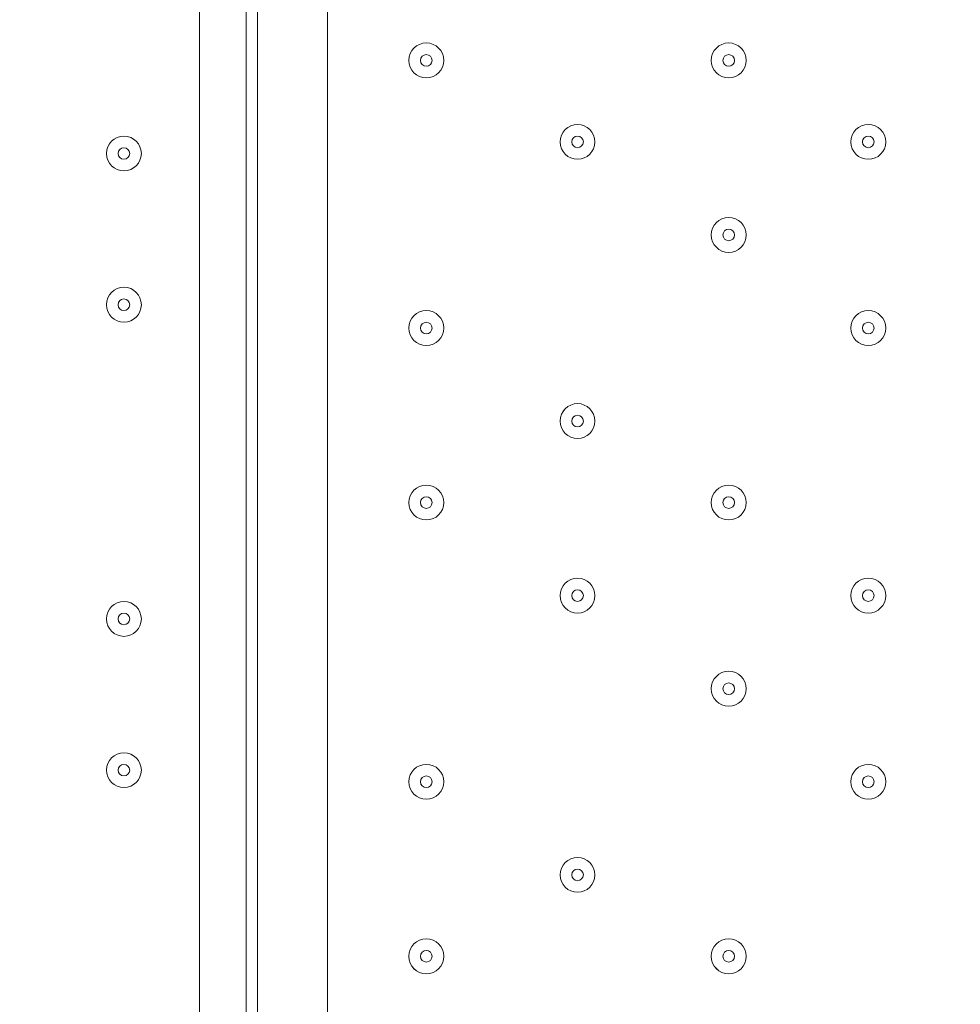
# Model space of a CAD drawing. Units: millimetres. Extents: x -3285 to 12043, y -11549 to 2514.
# Drawn here: x 4628 to 4885, y -5872 to -5603 of the extents above; entities that cross this region are included whole.
import ezdxf

# ---------------------------------------------------------------- set-up
doc = ezdxf.new("R2010")
doc.units = ezdxf.units.MM
doc.header["$MEASUREMENT"] = 0
doc.layers.add('Work Layer', color=7, linetype='Continuous', lineweight=0)

# ---------------------------------------------------------------- blocks, each defined once
blk = doc.blocks.new('Block_10')
at = {"layer": 'Work Layer', "color": 7, "lineweight": 9}
for p, q in [((4676.98, -5962.1), (4676.98, -5266.78)), ((4689.68, -5962.1), (4689.68, -5266.78)), ((4692.86, -5266.78), (4692.86, -5962.1)), ((4711.91, -5266.78), (4711.91, -5962.1))]:
    blk.add_line(p, q, dxfattribs=at)
for points in [[(4738.9, -5619.2), (4741.53, -5619.2), (4743.66, -5617.07), (4743.66, -5614.44), (4743.66, -5611.81), (4741.53, -5609.68), (4738.9, -5609.68), (4736.26, -5609.68), (4734.13, -5611.81), (4734.13, -5614.44), (4734.13, -5617.07), (4736.26, -5619.2), (4738.9, -5619.2)], [(4738.9, -5609.68), (4736.27, -5609.68), (4734.13, -5611.81), (4734.13, -5614.44), (4734.13, -5617.07), (4736.26, -5619.2), (4738.9, -5619.2), (4741.53, -5619.2), (4743.66, -5617.07), (4743.66, -5614.44), (4743.66, -5611.81), (4741.53, -5609.68), (4738.9, -5609.68)], [(4821.45, -5619.2), (4824.08, -5619.2), (4826.21, -5617.07), (4826.21, -5614.44), (4826.21, -5611.81), (4824.08, -5609.68), (4821.45, -5609.68), (4818.81, -5609.68), (4816.68, -5611.81), (4816.68, -5614.44), (4816.68, -5617.07), (4818.81, -5619.2), (4821.45, -5619.2)], [(4821.45, -5609.68), (4818.82, -5609.68), (4816.68, -5611.81), (4816.68, -5614.44), (4816.68, -5617.07), (4818.81, -5619.2), (4821.45, -5619.2), (4824.08, -5619.2), (4826.21, -5617.07), (4826.21, -5614.44), (4826.21, -5611.81), (4824.08, -5609.68), (4821.45, -5609.68)], [(4738.9, -5612.85), (4738.02, -5612.85), (4737.31, -5613.56), (4737.31, -5614.44), (4737.31, -5615.32), (4738.02, -5616.03), (4738.9, -5616.03), (4739.77, -5616.03), (4740.48, -5615.32), (4740.48, -5614.44), (4740.48, -5613.56), (4739.77, -5612.85), (4738.9, -5612.85)], [(4821.45, -5612.85), (4820.57, -5612.85), (4819.86, -5613.56), (4819.86, -5614.44), (4819.86, -5615.32), (4820.57, -5616.03), (4821.45, -5616.03), (4822.32, -5616.03), (4823.03, -5615.32), (4823.03, -5614.44), (4823.03, -5613.56), (4822.32, -5612.85), (4821.45, -5612.85)], [(4780.17, -5641.43), (4782.8, -5641.43), (4784.93, -5639.3), (4784.93, -5636.67), (4784.93, -5634.03), (4782.8, -5631.9), (4780.17, -5631.9), (4777.54, -5631.9), (4775.41, -5634.03), (4775.41, -5636.67), (4775.41, -5639.3), (4777.54, -5641.43), (4780.17, -5641.43)], [(4780.17, -5631.9), (4777.54, -5631.9), (4775.41, -5634.03), (4775.41, -5636.67), (4775.41, -5639.3), (4777.54, -5641.43), (4780.17, -5641.43), (4782.8, -5641.43), (4784.93, -5639.3), (4784.93, -5636.67), (4784.93, -5634.03), (4782.8, -5631.9), (4780.17, -5631.9)], [(4859.55, -5641.43), (4862.18, -5641.43), (4864.31, -5639.3), (4864.31, -5636.67), (4864.31, -5634.03), (4862.18, -5631.9), (4859.55, -5631.9), (4856.91, -5631.9), (4854.78, -5634.03), (4854.78, -5636.67), (4854.78, -5639.3), (4856.91, -5641.43), (4859.55, -5641.43)], [(4859.55, -5631.9), (4856.92, -5631.9), (4854.78, -5634.03), (4854.78, -5636.67), (4854.78, -5639.3), (4856.91, -5641.43), (4859.55, -5641.43), (4862.18, -5641.43), (4864.31, -5639.3), (4864.31, -5636.67), (4864.31, -5634.03), (4862.18, -5631.9), (4859.55, -5631.9)], [(4661.11, -5639.84), (4661.11, -5637.21), (4658.98, -5635.08), (4656.34, -5635.08), (4653.71, -5635.08), (4651.58, -5637.21), (4651.58, -5639.84), (4651.58, -5642.47), (4653.71, -5644.6), (4656.34, -5644.6), (4658.98, -5644.6), (4661.11, -5642.47), (4661.11, -5639.84)], [(4651.58, -5639.84), (4651.58, -5642.47), (4653.71, -5644.6), (4656.34, -5644.6), (4658.98, -5644.6), (4661.11, -5642.47), (4661.11, -5639.84), (4661.11, -5637.21), (4658.98, -5635.08), (4656.34, -5635.08), (4653.71, -5635.08), (4651.58, -5637.21), (4651.58, -5639.84)], [(4780.17, -5635.08), (4779.29, -5635.08), (4778.58, -5635.79), (4778.58, -5636.67), (4778.58, -5637.54), (4779.29, -5638.25), (4780.17, -5638.25), (4781.05, -5638.25), (4781.76, -5637.54), (4781.76, -5636.67), (4781.76, -5635.79), (4781.05, -5635.08), (4780.17, -5635.08)], [(4859.55, -5635.08), (4858.67, -5635.08), (4857.96, -5635.79), (4857.96, -5636.67), (4857.96, -5637.54), (4858.67, -5638.25), (4859.55, -5638.25), (4860.42, -5638.25), (4861.13, -5637.54), (4861.13, -5636.67), (4861.13, -5635.79), (4860.42, -5635.08), (4859.55, -5635.08)], [(4654.76, -5639.84), (4654.76, -5640.72), (4655.47, -5641.43), (4656.34, -5641.43), (4657.22, -5641.43), (4657.93, -5640.72), (4657.93, -5639.84), (4657.93, -5638.96), (4657.22, -5638.25), (4656.34, -5638.25), (4655.47, -5638.25), (4654.76, -5638.96), (4654.76, -5639.84)], [(4821.45, -5666.83), (4824.08, -5666.83), (4826.21, -5664.7), (4826.21, -5662.07), (4826.21, -5659.44), (4824.08, -5657.3), (4821.45, -5657.3), (4818.81, -5657.3), (4816.68, -5659.44), (4816.68, -5662.07), (4816.68, -5664.7), (4818.81, -5666.83), (4821.45, -5666.83)], [(4821.45, -5657.3), (4818.82, -5657.3), (4816.68, -5659.43), (4816.68, -5662.07), (4816.68, -5664.7), (4818.81, -5666.83), (4821.45, -5666.83), (4824.08, -5666.83), (4826.21, -5664.7), (4826.21, -5662.07), (4826.21, -5659.44), (4824.08, -5657.3), (4821.45, -5657.3)], [(4821.45, -5660.48), (4820.57, -5660.48), (4819.86, -5661.19), (4819.86, -5662.07), (4819.86, -5662.94), (4820.57, -5663.65), (4821.45, -5663.65), (4822.32, -5663.65), (4823.03, -5662.94), (4823.03, -5662.07), (4823.03, -5661.19), (4822.32, -5660.48), (4821.45, -5660.48)], [(4661.11, -5681.12), (4661.11, -5678.49), (4658.98, -5676.35), (4656.34, -5676.35), (4653.71, -5676.35), (4651.58, -5678.48), (4651.58, -5681.11), (4651.58, -5683.75), (4653.71, -5685.88), (4656.34, -5685.88), (4658.98, -5685.88), (4661.11, -5683.75), (4661.11, -5681.12)], [(4651.58, -5681.11), (4651.58, -5683.75), (4653.71, -5685.88), (4656.34, -5685.88), (4658.98, -5685.88), (4661.11, -5683.75), (4661.11, -5681.12), (4661.11, -5678.49), (4658.98, -5676.35), (4656.34, -5676.35), (4653.71, -5676.35), (4651.58, -5678.48), (4651.58, -5681.11)], [(4654.76, -5681.12), (4654.76, -5681.99), (4655.47, -5682.7), (4656.34, -5682.7), (4657.22, -5682.7), (4657.93, -5681.99), (4657.93, -5681.12), (4657.93, -5680.24), (4657.22, -5679.53), (4656.34, -5679.53), (4655.47, -5679.53), (4654.76, -5680.24), (4654.76, -5681.12)], [(4738.9, -5692.23), (4741.53, -5692.23), (4743.66, -5690.1), (4743.66, -5687.47), (4743.66, -5684.84), (4741.53, -5682.7), (4738.9, -5682.7), (4736.26, -5682.7), (4734.13, -5684.84), (4734.13, -5687.47), (4734.13, -5690.1), (4736.26, -5692.23), (4738.9, -5692.23)], [(4738.9, -5682.7), (4736.27, -5682.7), (4734.13, -5684.83), (4734.13, -5687.46), (4734.13, -5690.09), (4736.26, -5692.23), (4738.9, -5692.23), (4741.53, -5692.23), (4743.66, -5690.1), (4743.66, -5687.47), (4743.66, -5684.84), (4741.53, -5682.7), (4738.9, -5682.7)], [(4859.55, -5692.23), (4862.18, -5692.23), (4864.31, -5690.1), (4864.31, -5687.47), (4864.31, -5684.84), (4862.18, -5682.7), (4859.55, -5682.7), (4856.91, -5682.7), (4854.78, -5684.84), (4854.78, -5687.47), (4854.78, -5690.1), (4856.91, -5692.23), (4859.55, -5692.23)], [(4859.55, -5682.7), (4856.92, -5682.7), (4854.78, -5684.83), (4854.78, -5687.46), (4854.78, -5690.09), (4856.91, -5692.23), (4859.55, -5692.23), (4862.18, -5692.23), (4864.31, -5690.1), (4864.31, -5687.47), (4864.31, -5684.84), (4862.18, -5682.7), (4859.55, -5682.7)], [(4738.9, -5685.88), (4738.02, -5685.88), (4737.31, -5686.59), (4737.31, -5687.47), (4737.31, -5688.34), (4738.02, -5689.05), (4738.9, -5689.05), (4739.77, -5689.05), (4740.48, -5688.34), (4740.48, -5687.47), (4740.48, -5686.59), (4739.77, -5685.88), (4738.9, -5685.88)], [(4859.55, -5685.88), (4858.67, -5685.88), (4857.96, -5686.59), (4857.96, -5687.47), (4857.96, -5688.34), (4858.67, -5689.05), (4859.55, -5689.05), (4860.42, -5689.05), (4861.13, -5688.34), (4861.13, -5687.47), (4861.13, -5686.59), (4860.42, -5685.88), (4859.55, -5685.88)], [(4780.17, -5717.63), (4782.8, -5717.63), (4784.93, -5715.5), (4784.93, -5712.87), (4784.93, -5710.24), (4782.8, -5708.1), (4780.17, -5708.1), (4777.54, -5708.1), (4775.41, -5710.24), (4775.41, -5712.87), (4775.41, -5715.5), (4777.54, -5717.63), (4780.17, -5717.63)], [(4780.17, -5708.1), (4777.54, -5708.1), (4775.41, -5710.23), (4775.41, -5712.86), (4775.41, -5715.49), (4777.54, -5717.63), (4780.17, -5717.63), (4782.8, -5717.63), (4784.93, -5715.5), (4784.93, -5712.87), (4784.93, -5710.24), (4782.8, -5708.1), (4780.17, -5708.1)], [(4780.17, -5711.28), (4779.29, -5711.28), (4778.58, -5711.99), (4778.58, -5712.87), (4778.58, -5713.74), (4779.29, -5714.45), (4780.17, -5714.45), (4781.05, -5714.45), (4781.76, -5713.74), (4781.76, -5712.87), (4781.76, -5711.99), (4781.05, -5711.28), (4780.17, -5711.28)], [(4738.9, -5739.85), (4741.53, -5739.85), (4743.66, -5737.72), (4743.66, -5735.09), (4743.66, -5732.46), (4741.53, -5730.33), (4738.9, -5730.33), (4736.26, -5730.33), (4734.13, -5732.46), (4734.13, -5735.09), (4734.13, -5737.72), (4736.26, -5739.85), (4738.9, -5739.85)], [(4738.9, -5730.33), (4736.27, -5730.33), (4734.13, -5732.46), (4734.13, -5735.09), (4734.13, -5737.72), (4736.26, -5739.85), (4738.9, -5739.85), (4741.53, -5739.85), (4743.66, -5737.72), (4743.66, -5735.09), (4743.66, -5732.46), (4741.53, -5730.33), (4738.9, -5730.33)], [(4821.45, -5739.85), (4824.08, -5739.85), (4826.21, -5737.72), (4826.21, -5735.09), (4826.21, -5732.46), (4824.08, -5730.33), (4821.45, -5730.33), (4818.81, -5730.33), (4816.68, -5732.46), (4816.68, -5735.09), (4816.68, -5737.72), (4818.81, -5739.85), (4821.45, -5739.85)], [(4821.45, -5730.33), (4818.82, -5730.33), (4816.68, -5732.46), (4816.68, -5735.09), (4816.68, -5737.72), (4818.81, -5739.85), (4821.45, -5739.85), (4824.08, -5739.85), (4826.21, -5737.72), (4826.21, -5735.09), (4826.21, -5732.46), (4824.08, -5730.33), (4821.45, -5730.33)], [(4738.9, -5733.5), (4738.02, -5733.5), (4737.31, -5734.21), (4737.31, -5735.09), (4737.31, -5735.97), (4738.02, -5736.68), (4738.9, -5736.68), (4739.77, -5736.68), (4740.48, -5735.97), (4740.48, -5735.09), (4740.48, -5734.21), (4739.77, -5733.5), (4738.9, -5733.5)], [(4821.45, -5733.5), (4820.57, -5733.5), (4819.86, -5734.21), (4819.86, -5735.09), (4819.86, -5735.97), (4820.57, -5736.68), (4821.45, -5736.68), (4822.32, -5736.68), (4823.03, -5735.97), (4823.03, -5735.09), (4823.03, -5734.21), (4822.32, -5733.5), (4821.45, -5733.5)], [(4780.17, -5765.25), (4782.8, -5765.25), (4784.93, -5763.12), (4784.93, -5760.49), (4784.93, -5757.86), (4782.8, -5755.73), (4780.17, -5755.73), (4777.54, -5755.73), (4775.41, -5757.86), (4775.41, -5760.49), (4775.41, -5763.12), (4777.54, -5765.25), (4780.17, -5765.25)], [(4780.17, -5755.73), (4777.54, -5755.73), (4775.41, -5757.86), (4775.41, -5760.49), (4775.41, -5763.12), (4777.54, -5765.25), (4780.17, -5765.25), (4782.8, -5765.25), (4784.93, -5763.12), (4784.93, -5760.49), (4784.93, -5757.86), (4782.8, -5755.73), (4780.17, -5755.73)], [(4859.55, -5765.25), (4862.18, -5765.25), (4864.31, -5763.12), (4864.31, -5760.49), (4864.31, -5757.86), (4862.18, -5755.73), (4859.55, -5755.73), (4856.91, -5755.73), (4854.78, -5757.86), (4854.78, -5760.49), (4854.78, -5763.12), (4856.91, -5765.25), (4859.55, -5765.25)], [(4859.55, -5755.73), (4856.92, -5755.73), (4854.78, -5757.86), (4854.78, -5760.49), (4854.78, -5763.12), (4856.91, -5765.25), (4859.55, -5765.25), (4862.18, -5765.25), (4864.31, -5763.12), (4864.31, -5760.49), (4864.31, -5757.86), (4862.18, -5755.73), (4859.55, -5755.73)], [(4780.17, -5758.9), (4779.29, -5758.9), (4778.58, -5759.61), (4778.58, -5760.49), (4778.58, -5761.37), (4779.29, -5762.08), (4780.17, -5762.08), (4781.05, -5762.08), (4781.76, -5761.37), (4781.76, -5760.49), (4781.76, -5759.61), (4781.05, -5758.9), (4780.17, -5758.9)], [(4859.55, -5758.9), (4858.67, -5758.9), (4857.96, -5759.61), (4857.96, -5760.49), (4857.96, -5761.37), (4858.67, -5762.08), (4859.55, -5762.08), (4860.42, -5762.08), (4861.13, -5761.37), (4861.13, -5760.49), (4861.13, -5759.61), (4860.42, -5758.9), (4859.55, -5758.9)], [(4661.11, -5766.84), (4661.11, -5764.21), (4658.98, -5762.08), (4656.34, -5762.08), (4653.71, -5762.08), (4651.58, -5764.21), (4651.58, -5766.84), (4651.58, -5769.47), (4653.71, -5771.6), (4656.34, -5771.6), (4658.98, -5771.6), (4661.11, -5769.47), (4661.11, -5766.84)], [(4651.58, -5766.84), (4651.58, -5769.47), (4653.71, -5771.6), (4656.34, -5771.6), (4658.98, -5771.6), (4661.11, -5769.47), (4661.11, -5766.84), (4661.11, -5764.21), (4658.98, -5762.08), (4656.34, -5762.08), (4653.71, -5762.08), (4651.58, -5764.21), (4651.58, -5766.84)], [(4654.76, -5766.84), (4654.76, -5767.72), (4655.47, -5768.43), (4656.34, -5768.43), (4657.22, -5768.43), (4657.93, -5767.72), (4657.93, -5766.84), (4657.93, -5765.96), (4657.22, -5765.25), (4656.34, -5765.25), (4655.47, -5765.25), (4654.76, -5765.96), (4654.76, -5766.84)], [(4821.45, -5790.65), (4824.08, -5790.65), (4826.21, -5788.52), (4826.21, -5785.89), (4826.21, -5783.26), (4824.08, -5781.13), (4821.45, -5781.13), (4818.81, -5781.13), (4816.68, -5783.26), (4816.68, -5785.89), (4816.68, -5788.52), (4818.81, -5790.65), (4821.45, -5790.65)], [(4821.45, -5781.13), (4818.82, -5781.13), (4816.68, -5783.26), (4816.68, -5785.89), (4816.68, -5788.52), (4818.81, -5790.65), (4821.45, -5790.65), (4824.08, -5790.65), (4826.21, -5788.52), (4826.21, -5785.89), (4826.21, -5783.26), (4824.08, -5781.13), (4821.45, -5781.13)], [(4821.45, -5784.3), (4820.57, -5784.3), (4819.86, -5785.01), (4819.86, -5785.89), (4819.86, -5786.77), (4820.57, -5787.48), (4821.45, -5787.48), (4822.32, -5787.48), (4823.03, -5786.77), (4823.03, -5785.89), (4823.03, -5785.01), (4822.32, -5784.3), (4821.45, -5784.3)], [(4661.11, -5808.12), (4661.11, -5805.49), (4658.98, -5803.35), (4656.34, -5803.35), (4653.71, -5803.35), (4651.58, -5805.48), (4651.58, -5808.11), (4651.58, -5810.74), (4653.71, -5812.88), (4656.34, -5812.88), (4658.98, -5812.88), (4661.11, -5810.75), (4661.11, -5808.12)], [(4651.58, -5808.11), (4651.58, -5810.74), (4653.71, -5812.88), (4656.34, -5812.88), (4658.98, -5812.88), (4661.11, -5810.75), (4661.11, -5808.12), (4661.11, -5805.49), (4658.98, -5803.35), (4656.34, -5803.35), (4653.71, -5803.35), (4651.58, -5805.48), (4651.58, -5808.11)], [(4654.76, -5808.12), (4654.76, -5808.99), (4655.47, -5809.7), (4656.34, -5809.7), (4657.22, -5809.7), (4657.93, -5808.99), (4657.93, -5808.12), (4657.93, -5807.24), (4657.22, -5806.53), (4656.34, -5806.53), (4655.47, -5806.53), (4654.76, -5807.24), (4654.76, -5808.12)], [(4738.9, -5816.05), (4741.53, -5816.05), (4743.66, -5813.92), (4743.66, -5811.29), (4743.66, -5808.66), (4741.53, -5806.53), (4738.9, -5806.53), (4736.26, -5806.53), (4734.13, -5808.66), (4734.13, -5811.29), (4734.13, -5813.92), (4736.26, -5816.05), (4738.9, -5816.05)], [(4738.9, -5806.53), (4736.27, -5806.53), (4734.13, -5808.66), (4734.13, -5811.29), (4734.13, -5813.92), (4736.26, -5816.05), (4738.9, -5816.05), (4741.53, -5816.05), (4743.66, -5813.92), (4743.66, -5811.29), (4743.66, -5808.66), (4741.53, -5806.53), (4738.9, -5806.53)], [(4859.55, -5816.05), (4862.18, -5816.05), (4864.31, -5813.92), (4864.31, -5811.29), (4864.31, -5808.66), (4862.18, -5806.53), (4859.55, -5806.53), (4856.91, -5806.53), (4854.78, -5808.66), (4854.78, -5811.29), (4854.78, -5813.92), (4856.91, -5816.05), (4859.55, -5816.05)], [(4859.55, -5806.53), (4856.92, -5806.53), (4854.78, -5808.66), (4854.78, -5811.29), (4854.78, -5813.92), (4856.91, -5816.05), (4859.55, -5816.05), (4862.18, -5816.05), (4864.31, -5813.92), (4864.31, -5811.29), (4864.31, -5808.66), (4862.18, -5806.53), (4859.55, -5806.53)], [(4738.9, -5809.7), (4738.02, -5809.7), (4737.31, -5810.41), (4737.31, -5811.29), (4737.31, -5812.17), (4738.02, -5812.88), (4738.9, -5812.88), (4739.77, -5812.88), (4740.48, -5812.17), (4740.48, -5811.29), (4740.48, -5810.41), (4739.77, -5809.7), (4738.9, -5809.7)], [(4859.55, -5809.7), (4858.67, -5809.7), (4857.96, -5810.41), (4857.96, -5811.29), (4857.96, -5812.17), (4858.67, -5812.88), (4859.55, -5812.88), (4860.42, -5812.88), (4861.13, -5812.17), (4861.13, -5811.29), (4861.13, -5810.41), (4860.42, -5809.7), (4859.55, -5809.7)], [(4780.17, -5841.45), (4782.8, -5841.45), (4784.93, -5839.32), (4784.93, -5836.69), (4784.93, -5834.06), (4782.8, -5831.93), (4780.17, -5831.93), (4777.54, -5831.93), (4775.41, -5834.06), (4775.41, -5836.69), (4775.41, -5839.32), (4777.54, -5841.45), (4780.17, -5841.45)], [(4780.17, -5831.93), (4777.54, -5831.93), (4775.41, -5834.06), (4775.41, -5836.69), (4775.41, -5839.32), (4777.54, -5841.45), (4780.17, -5841.45), (4782.8, -5841.45), (4784.93, -5839.32), (4784.93, -5836.69), (4784.93, -5834.06), (4782.8, -5831.93), (4780.17, -5831.93)], [(4780.17, -5835.1), (4779.29, -5835.1), (4778.58, -5835.81), (4778.58, -5836.69), (4778.58, -5837.57), (4779.29, -5838.28), (4780.17, -5838.28), (4781.05, -5838.28), (4781.76, -5837.57), (4781.76, -5836.69), (4781.76, -5835.81), (4781.05, -5835.1), (4780.17, -5835.1)], [(4738.9, -5863.68), (4741.53, -5863.68), (4743.66, -5861.55), (4743.66, -5858.92), (4743.66, -5856.29), (4741.53, -5854.15), (4738.9, -5854.15), (4736.26, -5854.15), (4734.13, -5856.29), (4734.13, -5858.92), (4734.13, -5861.55), (4736.26, -5863.68), (4738.9, -5863.68)], [(4738.9, -5854.15), (4736.27, -5854.15), (4734.13, -5856.28), (4734.13, -5858.91), (4734.13, -5861.54), (4736.26, -5863.68), (4738.9, -5863.68), (4741.53, -5863.68), (4743.66, -5861.55), (4743.66, -5858.92), (4743.66, -5856.29), (4741.53, -5854.15), (4738.9, -5854.15)], [(4821.45, -5863.68), (4824.08, -5863.68), (4826.21, -5861.55), (4826.21, -5858.92), (4826.21, -5856.29), (4824.08, -5854.15), (4821.45, -5854.15), (4818.81, -5854.15), (4816.68, -5856.29), (4816.68, -5858.92), (4816.68, -5861.55), (4818.81, -5863.68), (4821.45, -5863.68)], [(4821.45, -5854.15), (4818.82, -5854.15), (4816.68, -5856.28), (4816.68, -5858.91), (4816.68, -5861.54), (4818.81, -5863.68), (4821.45, -5863.68), (4824.08, -5863.68), (4826.21, -5861.55), (4826.21, -5858.92), (4826.21, -5856.29), (4824.08, -5854.15), (4821.45, -5854.15)], [(4738.9, -5857.33), (4738.02, -5857.33), (4737.31, -5858.04), (4737.31, -5858.92), (4737.31, -5859.79), (4738.02, -5860.5), (4738.9, -5860.5), (4739.77, -5860.5), (4740.48, -5859.79), (4740.48, -5858.92), (4740.48, -5858.04), (4739.77, -5857.33), (4738.9, -5857.33)], [(4821.45, -5857.33), (4820.57, -5857.33), (4819.86, -5858.04), (4819.86, -5858.92), (4819.86, -5859.79), (4820.57, -5860.5), (4821.45, -5860.5), (4822.32, -5860.5), (4823.03, -5859.79), (4823.03, -5858.92), (4823.03, -5858.04), (4822.32, -5857.33), (4821.45, -5857.33)]]:
    blk.add_open_spline(points, degree=3, knots=[0, 0, 0, 0, 1, 1, 1, 2, 2, 2, 3, 3, 3, 4, 4, 4, 4], dxfattribs=at)

msp = doc.modelspace()

# ---------------------------------------------------------------- linework, layer by layer
at = {"layer": 'Work Layer', "color": 1, "lineweight": 9}
msp.add_open_spline([(8579.58, 621.34), (8262.56, 924.47), (7841.47, 1092.66), (7404.77, 1092.66), (7379.45, 1092.66), (7354.06, 1092.1), (7328.67, 1090.96), (7328.67, 1090.96), (7077.45, 1079.71), (7077.45, 1079.71), (7012.37, 1076.8), (6947.53, 1070.15), (6883.25, 1059.8), (6883.25, 1059.8), (6508.6, 999.47), (6508.6, 999.47), (6435.7, 987.74), (6363.66, 971.28), (6292.93, 950.17), (6292.93, 950.17), (5930.99, 842.22), (5930.99, 842.22), (5856.11, 819.89), (5782.89, 792.34), (5711.76, 759.92), (5402.97, 1277.58), (4837.79, 1624.5), (4191.22, 1624.5), (3897.45, 1624.5), (3620.66, 1552.51), (3376.81, 1425.87), (3363.59, 1426.18), (3350.47, 1426.87), (3337.18, 1426.87), (2864.77, 1426.87), (2438.33, 1227.48), (2136.67, 908.81), (1450.08, 665.35), (958.2, 10.48), (958.2, -759.56), (958.2, -1055.56), (1031.24, -1334.36), (1159.7, -1579.56), (1155.38, -1628.18), (1152.78, -1677.29), (1152.78, -1727.01), (1152.78, -2001.61), (1220.16, -2260.72), (1339.09, -2488.87), (1339.09, -2488.87), (790.24, -2488.87), (790.24, -2488.87), (578.74, -2374.81), (336.75, -2310.01), (79.58, -2310.01), (79.58, -2310.01), (-392.55, -2310.01), (-392.55, -2310.01), (-986.87, -2310.01), (-1500.41, -2655.69), (-1743.21, -3156.92), (-1953.43, -3378.49), (-2096.65, -3664.07), (-2140.66, -3981.44), (-2694.45, -4313.44), (-3065.24, -4919.34), (-3065.24, -5612), (-3065.24, -6378.68), (-2610.89, -7038.83), (-1956.99, -7339.1), (-1956.99, -7339.1), (-1956.99, -8006.44), (-1956.99, -8006.44), (-1956.99, -8426.88), (-1783.79, -8806.69), (-1505.13, -9079.04), (-1505.13, -9079.04), (-1505.13, -9714.69), (-1505.13, -9714.69), (-1505.13, -10266.97), (-1057.4, -10714.69), (-505.12, -10714.69), (-505.12, -10714.69), (194.89, -10714.69), (194.89, -10714.69), (747.17, -10714.69), (1194.9, -10266.97), (1194.9, -9714.69), (1194.9, -9714.69), (1194.9, -9075.54), (1194.9, -9075.54), (1433.76, -8840.52), (1594.11, -8526.15), (1633.4, -8175.06), (1852.11, -8732.76), (2394.72, -9127.85), (3029.98, -9127.85), (3029.98, -9127.85), (3359.36, -9127.85), (3359.36, -9127.85), (3570.86, -9127.85), (3772.02, -9083.86), (3954.5, -9004.88), (4634.67, -8862.43), (5145.51, -8259.41), (5145.51, -7536.9), (5145.51, -7536.9), (5145.51, -6861.79), (5145.51, -6861.79), (5272.25, -6641.72), (5345.12, -6386.69), (5345.12, -6114.49), (5345.12, -6114.49), (5023.18, -6114.49), (5023.18, -6114.49), (5222.68, -5859.78), (5341.95, -5539.2), (5341.95, -5190.57), (5341.95, -5190.57), (5341.95, -4188.87), (5341.95, -4188.87), (5341.95, -3967.26), (5293.57, -3757.06), (5207.26, -3567.78), (5250.85, -3536.68), (5292.86, -3503.55), (5333.17, -3468.47), (5333.17, -3468.47), (5663.2, -3389.49), (5663.2, -3389.49), (5752.74, -3368.06), (5840.42, -3339.38), (5925.34, -3303.74), (5925.34, -3303.74), (6280.94, -3154.52), (6280.94, -3154.52), (6366.17, -3118.76), (6448.37, -3076.09), (6526.65, -3026.96), (6526.65, -3026.96), (6840.98, -2829.75), (6840.98, -2829.75), (6840.98, -2829.75), (7013.2, -2724.83), (7013.2, -2724.83), (7013.2, -2724.83), (7116, -2679.25), (7116, -2679.25), (7116, -2679.25), (7234.41, -2644.77), (7234.41, -2644.77), (7234.41, -2644.77), (7358.12, -2624.54), (7358.12, -2624.54), (7358.12, -2624.54), (7468.57, -2620.39), (7468.57, -2620.39), (8381.93, -2586.06), (9104.72, -1835.63), (9104.72, -921.6), (9104.72, -921.6), (9104.72, -607.34), (9104.72, -607.34), (9104.72, -143.28), (8914.99, 300.62), (8579.58, 621.34)], degree=3, knots=[0, 0, 0, 0, 1, 1, 1, 2, 2, 2, 3, 3, 3, 4, 4, 4, 5, 5, 5, 6, 6, 6, 7, 7, 7, 8, 8, 8, 9, 9, 9, 10, 10, 10, 11, 11, 11, 12, 12, 12, 13, 13, 13, 14, 14, 14, 15, 15, 15, 16, 16, 16, 17, 17, 17, 18, 18, 18, 19, 19, 19, 20, 20, 20, 21, 21, 21, 22, 22, 22, 23, 23, 23, 24, 24, 24, 25, 25, 25, 26, 26, 26, 27, 27, 27, 28, 28, 28, 29, 29, 29, 30, 30, 30, 31, 31, 31, 32, 32, 32, 33, 33, 33, 34, 34, 34, 35, 35, 35, 36, 36, 36, 37, 37, 37, 38, 38, 38, 39, 39, 39, 40, 40, 40, 41, 41, 41, 42, 42, 42, 43, 43, 43, 44, 44, 44, 45, 45, 45, 46, 46, 46, 47, 47, 47, 48, 48, 48, 49, 49, 49, 50, 50, 50, 51, 51, 51, 52, 52, 52, 53, 53, 53, 54, 54, 54, 55, 55, 55, 55], dxfattribs=at)

# ---------------------------------------------------------------- block references
at = {"layer": 'Work Layer'}
msp.add_blockref('Block_10', (0, 0), dxfattribs=at)

doc.saveas('drawing.dxf')
